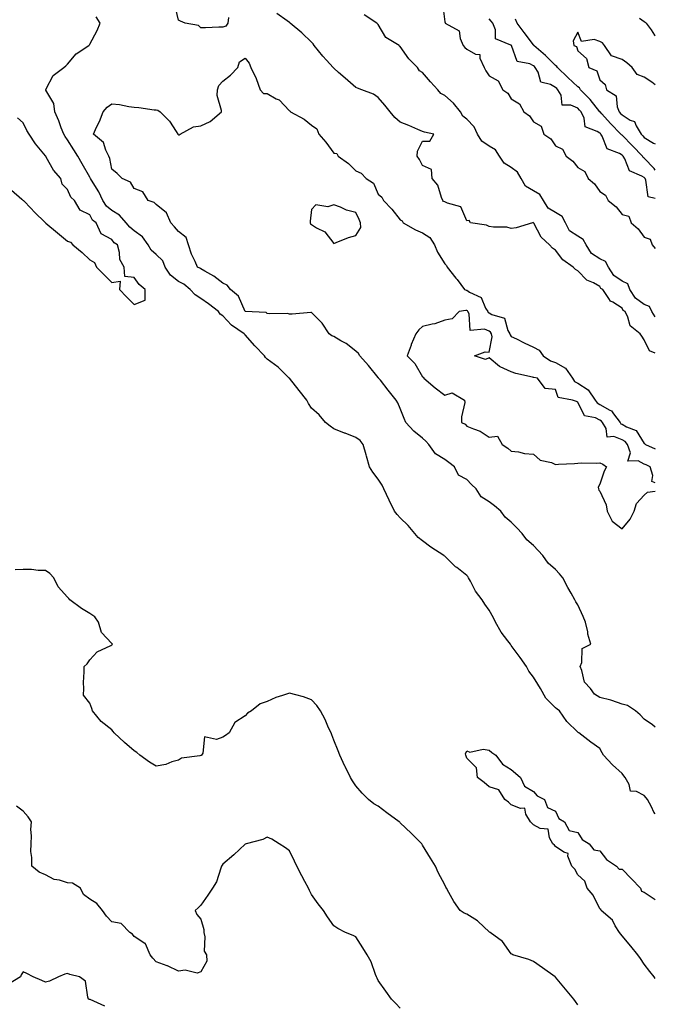
# Model space of a CAD drawing. Units: inches. Extents: x 902483 to 905123, y 7313738 to 7316378.
# Drawn here: x 904836 to 905123, y 7314630 to 7315073 of the extents above; entities that cross this region are included whole.
import ezdxf

# ---------------------------------------------------------------- set-up
doc = ezdxf.new("R2010")
doc.units = ezdxf.units.IN
doc.header["$MEASUREMENT"] = 0
doc.layers.add('Contour_90247313', color=7, linetype='Continuous', true_color=0x63a574)

msp = doc.modelspace()

# ---------------------------------------------------------------- linework, layer by layer
at = {"layer": 'Contour_90247313'}
for points in [[(904930.57, 7315074.44, 3298), (904930.32, 7315071.92, 3298), (904929.35, 7315070.62, 3298), (904928.05, 7315070.14, 3298), (904926.29, 7315070.16, 3298), (904920.16, 7315069.81, 3298), (904918.05, 7315069.84, 3298), (904916.99, 7315070.86, 3298), (904910.99, 7315071.92, 3298), (904908.94, 7315072.81, 3298), (904908.05, 7315073.32, 3298), (904906.44, 7315080.31, 3298)], [(905027.04, 7315080.91, 3299), (905028.05, 7315072.51, 3299), (905028.19, 7315072.06, 3299), (905028.23, 7315071.92, 3299), (905034.56, 7315068.43, 3299), (905034.97, 7315065, 3299), (905036.36, 7315061.92, 3299), (905037.12, 7315060.99, 3299), (905038.05, 7315060.15, 3299), (905042, 7315057.97, 3299), (905043.93, 7315057.8, 3299), (905043.88, 7315056.09, 3299), (905045.82, 7315051.92, 3299), (905046.62, 7315050.49, 3299), (905048.05, 7315048.12, 3299), (905052.09, 7315045.96, 3299), (905054.21, 7315041.92, 3299), (905056.44, 7315040.31, 3299), (905058.05, 7315037.81, 3299), (905061.72, 7315035.59, 3299), (905063.71, 7315031.92, 3299), (905066.21, 7315030.08, 3299), (905068.05, 7315027.43, 3299), (905071.6, 7315025.47, 3299), (905072.77, 7315021.92, 3299), (905075.85, 7315019.72, 3299), (905078.05, 7315016.66, 3299), (905081.22, 7315015.09, 3299), (905082.79, 7315011.92, 3299), (905085.87, 7315009.74, 3299), (905088.05, 7315006.88, 3299), (905091.19, 7315005.06, 3299), (905092.79, 7315001.92, 3299), (905095.64, 7314999.51, 3299), (905098.05, 7314996, 3299), (905100.56, 7314994.43, 3299), (905101.68, 7314991.92, 3299), (905105.32, 7314989.19, 3299), (905108.05, 7314985.72, 3299), (905111.01, 7314984.88, 3299), (905112.06, 7314981.92, 3299), (905115.31, 7314979.18, 3299), (905118.05, 7314975.45, 3299), (905120.63, 7314974.5, 3299), (905121.54, 7314971.92, 3299), (905123, 7314970.3, 3299)], [(905123, 7314715.45, 3297), (905122.28, 7314716.15, 3297), (905121.27, 7314718.7, 3297), (905119.53, 7314721.92, 3297), (905118.86, 7314722.73, 3297), (905118.05, 7314723.7, 3297), (905114.47, 7314725.5, 3297), (905111.89, 7314725.76, 3297), (905111.26, 7314728.71, 3297), (905109.38, 7314731.92, 3297), (905108.78, 7314732.65, 3297), (905108.05, 7314733.6, 3297), (905103.7, 7314737.57, 3297), (905099.64, 7314741.92, 3297), (905099.06, 7314742.93, 3297), (905098.05, 7314744.85, 3297), (905093.96, 7314747.83, 3297), (905088.58, 7314751.92, 3297), (905088.22, 7314752.09, 3297), (905088.05, 7314752.31, 3297), (905083.17, 7314757.04, 3297), (905079.75, 7314761.92, 3297), (905078.71, 7314762.58, 3297), (905078.05, 7314763.31, 3297), (905073.68, 7314767.55, 3297), (905071.2, 7314771.92, 3297), (905070.03, 7314773.9, 3297), (905068.05, 7314777.11, 3297), (905065.96, 7314779.83, 3297), (905064.86, 7314781.92, 3297), (905062.05, 7314785.92, 3297), (905058.05, 7314791.32, 3297), (905057.8, 7314791.67, 3297), (905057.68, 7314791.92, 3297), (905056.58, 7314793.39, 3297), (905053.46, 7314797.33, 3297), (905050.96, 7314801.92, 3297), (905049.98, 7314803.85, 3297), (905048.05, 7314807.3, 3297), (905046.09, 7314809.96, 3297), (905044.92, 7314811.92, 3297), (905041.91, 7314815.78, 3297), (905039.64, 7314820.33, 3297), (905038.74, 7314821.92, 3297), (905038.53, 7314822.4, 3297), (905038.05, 7314822.92, 3297), (905033.52, 7314826.45, 3297), (905032.99, 7314826.86, 3297), (905028.05, 7314831.56, 3297), (905027.85, 7314831.72, 3297), (905027.66, 7314831.92, 3297), (905021.78, 7314835.65, 3297), (905018.05, 7314838.49, 3297), (905016.16, 7314840.03, 3297), (905014.53, 7314841.92, 3297), (905011.52, 7314845.39, 3297), (905008.05, 7314848.93, 3297), (905006.55, 7314850.42, 3297), (905005.45, 7314851.92, 3297), (905003.05, 7314856.92, 3297), (905000.56, 7314861.92, 3297), (904999.79, 7314863.66, 3297), (904998.05, 7314866.34, 3297), (904995.6, 7314869.47, 3297), (904994.17, 7314871.92, 3297), (904992.81, 7314876.68, 3297), (904992.62, 7314877.35, 3297), (904991.32, 7314881.92, 3297), (904989.93, 7314883.8, 3297), (904988.05, 7314885.1, 3297), (904983.16, 7314887.03, 3297), (904982.82, 7314887.15, 3297), (904978.05, 7314888.97, 3297), (904976.39, 7314890.26, 3297), (904974.37, 7314891.92, 3297), (904971.43, 7314895.3, 3297), (904968.05, 7314898.34, 3297), (904966.66, 7314900.53, 3297), (904965.97, 7314901.92, 3297), (904962.5, 7314906.37, 3297), (904958.05, 7314911.86, 3297), (904958.02, 7314911.89, 3297), (904958, 7314911.92, 3297), (904952.92, 7314916.79, 3297), (904948.05, 7314920.39, 3297), (904947.25, 7314921.12, 3297), (904946.76, 7314921.92, 3297), (904942.52, 7314926.39, 3297), (904938.05, 7314931.44, 3297), (904937.78, 7314931.65, 3297), (904937.58, 7314931.92, 3297), (904931.91, 7314935.78, 3297), (904928.05, 7314940.04, 3297), (904926.87, 7314940.74, 3297), (904926.05, 7314941.92, 3297), (904921.54, 7314945.41, 3297), (904918.05, 7314947.72, 3297), (904915.51, 7314949.38, 3297), (904913.32, 7314951.92, 3297), (904910.45, 7314954.32, 3297), (904908.05, 7314955.53, 3297), (904904.39, 7314958.26, 3297), (904902.02, 7314961.92, 3297), (904900.91, 7314964.78, 3297), (904898.05, 7314967.63, 3297), (904895.74, 7314969.61, 3297), (904894.39, 7314971.92, 3297), (904891.75, 7314975.62, 3297), (904888.05, 7314978.31, 3297), (904886.04, 7314979.91, 3297), (904884.51, 7314981.92, 3297), (904881.47, 7314985.34, 3297), (904878.05, 7314987.43, 3297), (904875.55, 7314989.42, 3297), (904873.94, 7314991.92, 3297), (904872.08, 7314995.95, 3297), (904868.8, 7315001.17, 3297), (904868.36, 7315001.92, 3297), (904868.28, 7315002.15, 3297), (904868.05, 7315002.55, 3297), (904864.64, 7315008.51, 3297), (904862.71, 7315011.92, 3297), (904860.93, 7315014.8, 3297), (904858.05, 7315019.27, 3297), (904856.91, 7315020.78, 3297), (904856.3, 7315021.92, 3297), (904855.18, 7315024.79, 3297), (904854.09, 7315027.96, 3297), (904852.29, 7315031.92, 3297), (904851.79, 7315035.66, 3297), (904848.23, 7315041.74, 3297), (904848.17, 7315041.92, 3297), (904848.39, 7315042.26, 3297), (904851.58, 7315048.39, 3297), (904856.35, 7315051.92, 3297), (904857.25, 7315052.72, 3297), (904858.05, 7315053.42, 3297), (904861.84, 7315058.13, 3297), (904867.66, 7315061.92, 3297), (904867.85, 7315062.12, 3297), (904868.05, 7315062.46, 3297), (904871.33, 7315068.64, 3297), (904872.75, 7315071.92, 3297), (904870.86, 7315074.73, 3297)], [(905123, 7314923.12, 3298), (905120.36, 7314924.23, 3298), (905118.05, 7314929.21, 3298), (905116.89, 7314930.76, 3298), (905116.22, 7314931.92, 3298), (905111.63, 7314935.5, 3298), (905110.65, 7314939.32, 3298), (905109.39, 7314941.92, 3298), (905108.55, 7314942.42, 3298), (905108.05, 7314943.45, 3298), (905103.81, 7314946.16, 3298), (905102.77, 7314946.64, 3298), (905102.12, 7314947.85, 3298), (905099.3, 7314951.92, 3298), (905098.47, 7314952.34, 3298), (905098.05, 7314953.22, 3298), (905095.18, 7314954.79, 3298), (905092.14, 7314956.01, 3298), (905088.05, 7314960.31, 3298), (905087.01, 7314960.88, 3298), (905085.99, 7314961.92, 3298), (905081.29, 7314965.16, 3298), (905078.05, 7314969.59, 3298), (905076.58, 7314970.45, 3298), (905075.26, 7314971.92, 3298), (905071.59, 7314975.46, 3298), (905068.21, 7314981.76, 3298), (905068.11, 7314981.92, 3298), (905068.06, 7314981.93, 3298), (905068.05, 7314981.97, 3298), (905067.98, 7314981.99, 3298), (905067.64, 7314981.92, 3298), (905060.27, 7314979.7, 3298), (905058.05, 7314979.38, 3298), (905056.07, 7314979.94, 3298), (905050.08, 7314979.89, 3298), (905048.05, 7314980.26, 3298), (905046.97, 7314980.84, 3298), (905039.63, 7314981.92, 3298), (905039.15, 7314983.02, 3298), (905038.05, 7314982.79, 3298), (905035.27, 7314989.14, 3298), (905029.26, 7314990.71, 3298), (905028.05, 7314991.37, 3298), (905027.58, 7314991.45, 3298), (905027.25, 7314991.92, 3298), (905026.59, 7314993.38, 3298), (905025.01, 7314998.88, 3298), (905022.33, 7315001.92, 3298), (905022.03, 7315005.9, 3298), (905018.05, 7315007.82, 3298), (905016.62, 7315010.49, 3298), (905015.59, 7315011.92, 3298), (905015.77, 7315014.2, 3298), (905018.05, 7315018.75, 3298), (905021.31, 7315018.66, 3298), (905023.11, 7315021.92, 3298), (905018.92, 7315022.79, 3298), (905018.05, 7315023.11, 3298), (905015.98, 7315023.99, 3298), (905011.92, 7315025.79, 3298), (905008.05, 7315027.34, 3298), (905005.58, 7315029.45, 3298), (905003.46, 7315031.92, 3298), (905001.08, 7315034.95, 3298), (904998.05, 7315038.39, 3298), (904995.98, 7315039.85, 3298), (904990.65, 7315041.92, 3298), (904988.67, 7315042.55, 3298), (904988.05, 7315042.85, 3298), (904983.23, 7315047.1, 3298), (904980.22, 7315049.75, 3298), (904978.05, 7315051.66, 3298), (904977.91, 7315051.78, 3298), (904977.75, 7315051.92, 3298), (904974.71, 7315055.26, 3298), (904973.12, 7315056.99, 3298), (904969.15, 7315061.92, 3298), (904968.69, 7315062.56, 3298), (904968.05, 7315063.38, 3298), (904963.67, 7315067.54, 3298), (904958.44, 7315071.92, 3298), (904958.21, 7315072.08, 3298), (904958.05, 7315072.19, 3298), (904957.02, 7315072.95, 3298), (904952.42, 7315076.29, 3298)], [(905123, 7314939.51, 3299), (905121.42, 7314941.92, 3299), (905120.33, 7314944.2, 3299), (905118.05, 7314945.13, 3299), (905114.12, 7314947.99, 3299), (905111.59, 7314951.92, 3299), (905110.56, 7314954.43, 3299), (905108.05, 7314955.63, 3299), (905104.3, 7314958.17, 3299), (905101.85, 7314961.92, 3299), (905100.56, 7314964.43, 3299), (905098.05, 7314965.7, 3299), (905094.23, 7314968.1, 3299), (905091.88, 7314971.92, 3299), (905090.55, 7314974.42, 3299), (905088.05, 7314975.84, 3299), (905084.39, 7314978.26, 3299), (905082.44, 7314981.92, 3299), (905080.94, 7314984.81, 3299), (905078.05, 7314986.54, 3299), (905074.65, 7314988.52, 3299), (905072.56, 7314991.92, 3299), (905070.87, 7314994.74, 3299), (905068.05, 7314996.36, 3299), (905064.49, 7314998.36, 3299), (905062.47, 7315001.92, 3299), (905060.93, 7315004.8, 3299), (905058.05, 7315006.85, 3299), (905054.88, 7315008.75, 3299), (905052.69, 7315011.92, 3299), (905050.9, 7315014.77, 3299), (905048.05, 7315016.48, 3299), (905044.84, 7315018.71, 3299), (905042.86, 7315021.92, 3299), (905041.28, 7315025.15, 3299), (905038.05, 7315028.7, 3299), (905036.16, 7315030.03, 3299), (905035.13, 7315031.92, 3299), (905032.02, 7315035.89, 3299), (905028.05, 7315039.38, 3299), (905026.31, 7315040.18, 3299), (905025.03, 7315041.92, 3299), (905021.64, 7315045.51, 3299), (905018.05, 7315049.61, 3299), (905016.62, 7315050.49, 3299), (905015.77, 7315051.92, 3299), (905011.92, 7315055.79, 3299), (905008.05, 7315061.46, 3299), (905007.73, 7315061.6, 3299), (905007.46, 7315061.92, 3299), (905001.58, 7315065.45, 3299), (904998.05, 7315071.37, 3299), (904997.72, 7315071.59, 3299), (904997.52, 7315071.92, 3299), (904991.74, 7315075.61, 3299)], [(905123, 7314992.89, 3299), (905119.72, 7314993.59, 3299), (905118.77, 7315001.2, 3299), (905118.4, 7315001.92, 3299), (905118.24, 7315002.11, 3299), (905118.05, 7315002.31, 3299), (905116.98, 7315002.99, 3299), (905111.44, 7315005.31, 3299), (905109.28, 7315010.69, 3299), (905108.51, 7315011.92, 3299), (905108.29, 7315012.16, 3299), (905108.05, 7315012.4, 3299), (905106.81, 7315013.16, 3299), (905101.37, 7315015.24, 3299), (905099.06, 7315020.91, 3299), (905098.42, 7315021.92, 3299), (905098.24, 7315022.11, 3299), (905098.05, 7315022.32, 3299), (905096.86, 7315023.11, 3299), (905091.37, 7315025.24, 3299), (905090.91, 7315029.06, 3299), (905089.54, 7315031.92, 3299), (905088.86, 7315032.73, 3299), (905088.05, 7315033.59, 3299), (905084.95, 7315035.02, 3299), (905081.07, 7315034.94, 3299), (905080.5, 7315039.47, 3299), (905079.1, 7315041.92, 3299), (905078.56, 7315042.43, 3299), (905078.05, 7315042.92, 3299), (905075.77, 7315044.2, 3299), (905071.39, 7315045.26, 3299), (905070.12, 7315049.85, 3299), (905068.9, 7315051.92, 3299), (905068.48, 7315052.35, 3299), (905068.05, 7315052.72, 3299), (905066.4, 7315053.57, 3299), (905060.72, 7315054.59, 3299), (905058.14, 7315061.83, 3299), (905058.08, 7315061.92, 3299), (905058.05, 7315061.96, 3299), (905057.91, 7315062.06, 3299), (905051.03, 7315064.9, 3299), (905050.99, 7315068.98, 3299), (905049.75, 7315071.92, 3299), (905048.95, 7315072.82, 3299), (905048.05, 7315073.87, 3299)], [(905123, 7315005.72, 3300), (905122.48, 7315006.35, 3300), (905118.05, 7315011.04, 3300), (905117.51, 7315011.38, 3300), (905117.18, 7315011.92, 3300), (905112.75, 7315016.62, 3300), (905108.05, 7315021.36, 3300), (905107.7, 7315021.57, 3300), (905107.48, 7315021.92, 3300), (905102.86, 7315026.73, 3300), (905098.91, 7315031.06, 3300), (905098.12, 7315031.92, 3300), (905098.1, 7315031.97, 3300), (905098.05, 7315032.01, 3300), (905093.56, 7315037.43, 3300), (905089.33, 7315041.92, 3300), (905088.86, 7315042.73, 3300), (905088.05, 7315043.23, 3300), (905083.6, 7315047.47, 3300), (905078.87, 7315051.92, 3300), (905078.57, 7315052.44, 3300), (905078.05, 7315052.79, 3300), (905073.54, 7315057.41, 3300), (905068.22, 7315061.92, 3300), (905068.17, 7315062.04, 3300), (905068.05, 7315062.12, 3300), (905063.88, 7315067.76, 3300), (905060.7, 7315071.92, 3300), (905059.92, 7315073.79, 3300)], [(905115.8, 7315074.17, 3300), (905118.05, 7315072.6, 3300), (905118.48, 7315072.35, 3300), (905118.84, 7315071.92, 3300), (905121.1, 7315068.87, 3300), (905122.57, 7315066.44, 3300), (905123, 7315066.26, 3300)], [(905123, 7315044.17, 3301), (905121.42, 7315045.29, 3301), (905118.05, 7315047.63, 3301), (905114.84, 7315048.71, 3301), (905112.56, 7315051.92, 3301), (905110.18, 7315054.05, 3301), (905108.05, 7315055.47, 3301), (905103.3, 7315057.17, 3301), (905100.16, 7315061.92, 3301), (905099.22, 7315063.09, 3301), (905098.05, 7315063.64, 3301), (905095.44, 7315064.53, 3301), (905089.79, 7315063.66, 3301), (905088.05, 7315067.82, 3301), (905085.99, 7315063.98, 3301), (905086.22, 7315061.92, 3301), (905087.51, 7315061.38, 3301), (905088.05, 7315059.44, 3301), (905092.05, 7315055.92, 3301), (905093.08, 7315051.92, 3301), (905096.62, 7315050.49, 3301), (905098.05, 7315046.36, 3301), (905100.45, 7315044.32, 3301), (905101.06, 7315041.92, 3301), (905105.28, 7315039.15, 3301), (905105.78, 7315034.19, 3301), (905106.75, 7315031.92, 3301), (905107.37, 7315031.24, 3301), (905108.05, 7315030.53, 3301), (905111.71, 7315028.26, 3301), (905113.65, 7315027.52, 3301), (905114.32, 7315025.65, 3301), (905116.58, 7315021.92, 3301), (905117.31, 7315021.18, 3301), (905118.05, 7315020.4, 3301), (905122.16, 7315017.81, 3301), (905123, 7315017.53, 3301)], [(905123, 7314754.57, 3298), (905121.72, 7314755.59, 3298), (905118.05, 7314758.11, 3298), (905116.23, 7314760.1, 3298), (905114.01, 7314761.92, 3298), (905110.46, 7314764.33, 3298), (905108.05, 7314764.94, 3298), (905103.44, 7314766.53, 3298), (905102.91, 7314766.78, 3298), (905098.05, 7314767.87, 3298), (905095.61, 7314769.48, 3298), (905093.74, 7314771.92, 3298), (905091.03, 7314774.9, 3298), (905089.87, 7314780.1, 3298), (905089.09, 7314781.92, 3298), (905089.82, 7314783.69, 3298), (905090.02, 7314789.95, 3298), (905093.91, 7314791.92, 3298), (905092.65, 7314796.52, 3298), (905092.51, 7314797.46, 3298), (905091.51, 7314801.92, 3298), (905090.55, 7314804.42, 3298), (905088.05, 7314809.71, 3298), (905087.11, 7314810.98, 3298), (905086.74, 7314811.92, 3298), (905085.07, 7314814.9, 3298), (905083.6, 7314817.47, 3298), (905081.26, 7314821.92, 3298), (905079.77, 7314823.64, 3298), (905078.05, 7314825.57, 3298), (905074.64, 7314828.51, 3298), (905072.34, 7314831.92, 3298), (905070.26, 7314834.13, 3298), (905068.05, 7314836.48, 3298), (905065.07, 7314838.94, 3298), (905062.94, 7314841.92, 3298), (905060.53, 7314844.4, 3298), (905058.05, 7314847.01, 3298), (905055.34, 7314849.21, 3298), (905053.43, 7314851.92, 3298), (905050.5, 7314854.37, 3298), (905048.05, 7314856.13, 3298), (905044.53, 7314858.4, 3298), (905042.26, 7314861.92, 3298), (905040.11, 7314863.98, 3298), (905038.05, 7314866.14, 3298), (905034.22, 7314868.09, 3298), (905032.4, 7314871.92, 3298), (905029.99, 7314873.86, 3298), (905028.05, 7314875.19, 3298), (905023.92, 7314877.79, 3298), (905020.92, 7314881.92, 3298), (905019.56, 7314883.43, 3298), (905018.05, 7314884.79, 3298), (905014.14, 7314888.01, 3298), (905010.46, 7314891.92, 3298), (905009.79, 7314893.66, 3298), (905008.05, 7314898.16, 3298), (905006.88, 7314900.75, 3298), (905006.11, 7314901.92, 3298), (905002.62, 7314906.49, 3298), (904999.05, 7314910.92, 3298), (904998.25, 7314911.92, 3298), (904998.15, 7314912.02, 3298), (904998.05, 7314912.19, 3298), (904993.74, 7314917.61, 3298), (904989.74, 7314921.92, 3298), (904989.19, 7314923.06, 3298), (904988.05, 7314924.01, 3298), (904983.61, 7314927.48, 3298), (904981.19, 7314928.78, 3298), (904978.05, 7314930.64, 3298), (904977.16, 7314931.03, 3298), (904976.01, 7314931.92, 3298), (904972.83, 7314936.7, 3298), (904968.05, 7314941.5, 3298), (904967.63, 7314941.5, 3298), (904959.26, 7314940.71, 3298), (904958.05, 7314940.7, 3298), (904957.13, 7314941, 3298), (904949.15, 7314940.82, 3298), (904948.05, 7314941.03, 3298), (904947.58, 7314941.45, 3298), (904938.06, 7314941.91, 3298), (904938.03, 7314941.94, 3298), (904935.04, 7314948.91, 3298), (904931.43, 7314951.92, 3298), (904929.96, 7314953.83, 3298), (904928.05, 7314954.63, 3298), (904923.99, 7314957.86, 3298), (904919.9, 7314960.07, 3298), (904918.05, 7314961.18, 3298), (904917.63, 7314961.51, 3298), (904916.59, 7314961.92, 3298), (904915.52, 7314964.45, 3298), (904913.87, 7314967.74, 3298), (904912.51, 7314971.92, 3298), (904911.46, 7314975.33, 3298), (904908.05, 7314977.99, 3298), (904906.28, 7314980.15, 3298), (904904.54, 7314981.92, 3298), (904902.56, 7314986.43, 3298), (904898.05, 7314990.15, 3298), (904897.14, 7314991.01, 3298), (904894.43, 7314991.92, 3298), (904892.01, 7314995.88, 3298), (904888.05, 7314997.43, 3298), (904886.33, 7315000.2, 3298), (904882.59, 7315001.92, 3298), (904880.34, 7315004.21, 3298), (904878.05, 7315006.07, 3298), (904877.11, 7315010.98, 3298), (904876.65, 7315011.92, 3298), (904875.27, 7315014.7, 3298), (904874.29, 7315018.16, 3298), (904869.67, 7315021.92, 3298), (904871.09, 7315024.96, 3298), (904872.43, 7315027.54, 3298), (904874.09, 7315031.92, 3298), (904875.91, 7315034.06, 3298), (904878.05, 7315035.55, 3298), (904881.4, 7315035.27, 3298), (904885.61, 7315034.36, 3298), (904888.05, 7315034.1, 3298), (904890.09, 7315033.96, 3298), (904897.09, 7315032.88, 3298), (904898.05, 7315032.8, 3298), (904898.8, 7315032.67, 3298), (904899.8, 7315031.92, 3298), (904903.94, 7315027.81, 3298), (904906.92, 7315023.05, 3298), (904907.69, 7315021.92, 3298), (904907.83, 7315021.7, 3298), (904908.05, 7315021.59, 3298), (904908.34, 7315021.63, 3298), (904908.86, 7315021.92, 3298), (904914.83, 7315025.14, 3298), (904918.05, 7315025.61, 3298), (904922.33, 7315027.64, 3298), (904927.36, 7315031.92, 3298), (904927.45, 7315032.52, 3298), (904925.5, 7315039.37, 3298), (904925.68, 7315041.92, 3298), (904926.21, 7315043.76, 3298), (904928.05, 7315045.74, 3298), (904931.48, 7315048.49, 3298), (904934.76, 7315051.92, 3298), (904935.53, 7315054.44, 3298), (904938.05, 7315056.1, 3298), (904939.97, 7315053.84, 3298), (904940.64, 7315051.92, 3298), (904943.06, 7315046.93, 3298), (904943.06, 7315046.91, 3298), (904944.9, 7315041.92, 3298), (904946.37, 7315040.24, 3298), (904948.05, 7315040.14, 3298), (904952.14, 7315037.83, 3298), (904953.41, 7315037.28, 3298), (904958.05, 7315032.41, 3298), (904958.33, 7315032.2, 3298), (904958.47, 7315031.92, 3298), (904964.74, 7315028.61, 3298), (904968.05, 7315025.94, 3298), (904970.46, 7315024.33, 3298), (904971.27, 7315021.92, 3298), (904974.4, 7315018.27, 3298), (904978.05, 7315013.25, 3298), (904979.36, 7315013.23, 3298), (904979.99, 7315011.92, 3298), (904984.74, 7315008.61, 3298), (904988.05, 7315005.32, 3298), (904990.46, 7315004.33, 3298), (904992.62, 7315001.92, 3298), (904995.89, 7314999.76, 3298), (904998.05, 7314994.82, 3298), (904999.64, 7314993.51, 3298), (905000.45, 7314991.92, 3298), (905004.18, 7314988.05, 3298), (905008.05, 7314983.33, 3298), (905008.94, 7314982.81, 3298), (905009.39, 7314981.92, 3298), (905014.84, 7314978.71, 3298), (905018.05, 7314977.44, 3298), (905021.4, 7314975.27, 3298), (905023.41, 7314971.92, 3298), (905024.82, 7314968.69, 3298), (905028.05, 7314963.47, 3298), (905028.82, 7314962.69, 3298), (905029.18, 7314961.92, 3298), (905033.14, 7314957.01, 3298), (905033.67, 7314956.3, 3298), (905036.97, 7314951.92, 3298), (905037.69, 7314951.56, 3298), (905038.05, 7314951.51, 3298), (905039.25, 7314950.72, 3298), (905044.44, 7314948.31, 3298), (905046.48, 7314943.49, 3298), (905047.46, 7314941.92, 3298), (905047.67, 7314941.54, 3298), (905048.05, 7314941.38, 3298), (905049.37, 7314940.6, 3298), (905055.04, 7314938.91, 3298), (905056.57, 7314933.4, 3298), (905057.42, 7314931.92, 3298), (905057.52, 7314931.39, 3298), (905058.05, 7314930.73, 3298), (905060.4, 7314929.57, 3298), (905063.88, 7314927.75, 3298), (905068.05, 7314925.9, 3298), (905070.69, 7314924.56, 3298), (905072.39, 7314921.92, 3298), (905075.81, 7314919.68, 3298), (905078.05, 7314918.98, 3298), (905082.48, 7314916.35, 3298), (905085.61, 7314911.92, 3298), (905086.54, 7314910.41, 3298), (905088.05, 7314909.63, 3298), (905092.72, 7314906.59, 3298), (905095.94, 7314901.92, 3298), (905096.82, 7314900.69, 3298), (905098.05, 7314900.07, 3298), (905102.49, 7314897.48, 3298), (905103.29, 7314897.16, 3298), (905104.16, 7314895.81, 3298), (905107.14, 7314891.92, 3298), (905107.48, 7314891.35, 3298), (905108.05, 7314891.12, 3298), (905109.98, 7314889.99, 3298), (905114.39, 7314888.26, 3298), (905118.05, 7314882.42, 3298), (905118.34, 7314882.21, 3298), (905118.6, 7314881.92, 3298), (905123, 7314879.99, 3298)], [(904832.83, 7314996.7, 3296), (904837.47, 7314992.5, 3296), (904838.05, 7314991.97, 3296), (904838.08, 7314991.95, 3296), (904838.11, 7314991.92, 3296), (904841.62, 7314988.35, 3296), (904843.04, 7314986.91, 3296), (904848.03, 7314981.92, 3296), (904848.04, 7314981.91, 3296), (904848.05, 7314981.9, 3296), (904848.19, 7314981.78, 3296), (904853.47, 7314977.34, 3296), (904858.05, 7314973.67, 3296), (904859.38, 7314973.25, 3296), (904860.42, 7314971.92, 3296), (904864.6, 7314968.47, 3296), (904868.05, 7314965.18, 3296), (904870.15, 7314964.02, 3296), (904871.06, 7314961.92, 3296), (904874.59, 7314958.46, 3296), (904878.05, 7314955.06, 3296), (904881.72, 7314955.59, 3296), (904881.38, 7314951.92, 3296), (904884.67, 7314948.54, 3296), (904888.05, 7314945.06, 3296), (904892.99, 7314946.98, 3296), (904892.96, 7314951.92, 3296), (904890.26, 7314954.13, 3296), (904888.05, 7314957.26, 3296), (904883.9, 7314957.77, 3296), (904883.6, 7314961.92, 3296), (904881.54, 7314965.41, 3296), (904881.44, 7314968.53, 3296), (904880.49, 7314971.92, 3296), (904879.09, 7314972.96, 3296), (904878.05, 7314974.44, 3296), (904873.14, 7314977.01, 3296), (904870.96, 7314981.92, 3296), (904869.25, 7314983.12, 3296), (904868.05, 7314985.49, 3296), (904863.76, 7314987.63, 3296), (904861.23, 7314991.92, 3296), (904859.54, 7314993.41, 3296), (904858.05, 7314996.96, 3296), (904855.53, 7314999.4, 3296), (904855.04, 7315001.92, 3296), (904851.75, 7315005.62, 3296), (904848.43, 7315011.54, 3296), (904848.19, 7315011.92, 3296), (904848.13, 7315012, 3296), (904848.05, 7315012.18, 3296), (904843.65, 7315017.52, 3296), (904840.77, 7315021.92, 3296), (904839.67, 7315023.54, 3296), (904838.05, 7315026.98, 3296), (904835.4, 7315029.27, 3296)], [(905123, 7314864.68, 3299), (905121.42, 7314865.29, 3299), (905121.92, 7314868.05, 3299), (905120.63, 7314871.92, 3299), (905118.86, 7314872.73, 3299), (905118.05, 7314873.08, 3299), (905115.32, 7314874.65, 3299), (905110.64, 7314874.51, 3299), (905111.78, 7314878.19, 3299), (905110.46, 7314881.92, 3299), (905109.42, 7314883.29, 3299), (905108.05, 7314884.09, 3299), (905104.37, 7314885.6, 3299), (905101.37, 7314885.24, 3299), (905100.86, 7314889.11, 3299), (905099.18, 7314891.92, 3299), (905098.69, 7314892.56, 3299), (905098.05, 7314892.94, 3299), (905096.02, 7314893.95, 3299), (905091.06, 7314894.93, 3299), (905088.05, 7314901.03, 3299), (905087.48, 7314901.35, 3299), (905085.72, 7314901.92, 3299), (905079.22, 7314903.09, 3299), (905078.05, 7314906.78, 3299), (905073.41, 7314907.28, 3299), (905069.89, 7314911.92, 3299), (905068.26, 7314912.13, 3299), (905068.05, 7314912.25, 3299), (905067.59, 7314912.38, 3299), (905060.09, 7314913.96, 3299), (905058.05, 7314914.66, 3299), (905053.06, 7314916.93, 3299), (905052.81, 7314917.16, 3299), (905048.05, 7314921.05, 3299), (905046.43, 7314920.3, 3299), (905041.51, 7314921.92, 3299), (905046.23, 7314923.74, 3299), (905048.05, 7314923.66, 3299), (905049.46, 7314930.51, 3299), (905049.18, 7314931.92, 3299), (905048.77, 7314932.64, 3299), (905048.05, 7314933.06, 3299), (905046.01, 7314933.96, 3299), (905039.48, 7314933.35, 3299), (905039.02, 7314940.95, 3299), (905038.48, 7314941.92, 3299), (905038.31, 7314942.18, 3299), (905038.05, 7314942.36, 3299), (905037.55, 7314942.42, 3299), (905034.54, 7314941.92, 3299), (905031.38, 7314938.59, 3299), (905028.05, 7314938.04, 3299), (905023.56, 7314936.41, 3299), (905022.41, 7314936.28, 3299), (905018.05, 7314935.18, 3299), (905016.34, 7314933.63, 3299), (905015.02, 7314931.92, 3299), (905012.98, 7314926.99, 3299), (905012.92, 7314926.79, 3299), (905011.16, 7314921.92, 3299), (905014.58, 7314918.45, 3299), (905018.05, 7314912.51, 3299), (905018.44, 7314912.31, 3299), (905018.58, 7314911.92, 3299), (905023.71, 7314907.58, 3299), (905028.05, 7314904.22, 3299), (905031.41, 7314905.28, 3299), (905037.04, 7314901.92, 3299), (905037.11, 7314900.98, 3299), (905035.58, 7314894.39, 3299), (905035.67, 7314891.92, 3299), (905037.24, 7314891.11, 3299), (905038.05, 7314890.29, 3299), (905040.99, 7314888.98, 3299), (905044.05, 7314887.92, 3299), (905048.05, 7314885.33, 3299), (905051.84, 7314885.71, 3299), (905053.98, 7314881.92, 3299), (905056.49, 7314880.36, 3299), (905058.05, 7314878.96, 3299), (905061.35, 7314878.62, 3299), (905064.05, 7314877.92, 3299), (905068.05, 7314877.63, 3299), (905071.08, 7314874.95, 3299), (905076.15, 7314873.82, 3299), (905078.05, 7314873.02, 3299), (905079.29, 7314873.16, 3299), (905086.61, 7314873.36, 3299), (905088.05, 7314873.55, 3299), (905089.87, 7314873.74, 3299), (905096.46, 7314873.51, 3299), (905098.05, 7314873.74, 3299), (905099.29, 7314873.16, 3299), (905101.05, 7314871.92, 3299), (905100, 7314869.97, 3299), (905098.05, 7314864.04, 3299), (905097.22, 7314862.75, 3299), (905097.34, 7314861.92, 3299), (905097.47, 7314861.34, 3299), (905098.05, 7314860.89, 3299), (905100.83, 7314854.7, 3299), (905101.29, 7314851.92, 3299), (905103.6, 7314847.47, 3299), (905108.05, 7314843.98, 3299)], [(905108.05, 7314843.98, 3299), (905111.7, 7314848.27, 3299), (905113.52, 7314851.92, 3299), (905114.57, 7314855.4, 3299), (905118.05, 7314859.11, 3299), (905119.48, 7314860.49, 3299), (905123, 7314860.97, 3299)], [(905088.05, 7314629.38, 3296), (905087.01, 7314630.88, 3296), (905086.34, 7314631.92, 3296), (905082.54, 7314636.41, 3296), (905078.05, 7314641.77, 3296), (905077.97, 7314641.84, 3296), (905077.86, 7314641.92, 3296), (905072.2, 7314646.07, 3296), (905068.05, 7314648.94, 3296), (905065.91, 7314649.78, 3296), (905058.81, 7314651.92, 3296), (905058.26, 7314652.13, 3296), (905058.05, 7314652.31, 3296), (905054.09, 7314657.96, 3296), (905048.51, 7314661.92, 3296), (905048.23, 7314662.1, 3296), (905048.05, 7314662.27, 3296), (905043.13, 7314667, 3296), (905042.77, 7314667.2, 3296), (905038.05, 7314670.17, 3296), (905036.84, 7314670.71, 3296), (905035.08, 7314671.92, 3296), (905032.15, 7314676.02, 3296), (905029.95, 7314680.02, 3296), (905028.83, 7314681.92, 3296), (905028.55, 7314682.42, 3296), (905028.05, 7314683.45, 3296), (905025.18, 7314689.05, 3296), (905023.87, 7314691.92, 3296), (905021.58, 7314695.45, 3296), (905018.05, 7314701.33, 3296), (905017.82, 7314701.69, 3296), (905017.69, 7314701.92, 3296), (905012.88, 7314706.75, 3296), (905008.05, 7314711.42, 3296), (905007.78, 7314711.65, 3296), (905007.47, 7314711.92, 3296), (905001.99, 7314715.86, 3296), (904998.05, 7314718.87, 3296), (904996.13, 7314720, 3296), (904993.71, 7314721.92, 3296), (904990.86, 7314724.73, 3296), (904988.05, 7314728.13, 3296), (904986.49, 7314730.36, 3296), (904985.61, 7314731.92, 3296), (904983.14, 7314736.83, 3296), (904983.08, 7314736.95, 3296), (904980.79, 7314741.92, 3296), (904979.96, 7314743.83, 3296), (904978.05, 7314748.65, 3296), (904977.14, 7314751.01, 3296), (904976.8, 7314751.92, 3296), (904975.72, 7314754.25, 3296), (904974.09, 7314757.96, 3296), (904972.06, 7314761.92, 3296), (904970.39, 7314764.26, 3296), (904968.05, 7314766.83, 3296), (904964.39, 7314768.26, 3296), (904960.91, 7314769.06, 3296), (904958.05, 7314769.94, 3296), (904954.92, 7314768.8, 3296), (904951.99, 7314767.98, 3296), (904948.05, 7314766.06, 3296), (904944.9, 7314765.07, 3296), (904940.92, 7314761.92, 3296), (904939.19, 7314760.78, 3296), (904938.05, 7314759.66, 3296), (904933.4, 7314756.57, 3296), (904930.87, 7314751.92, 3296), (904929.25, 7314750.72, 3296), (904928.05, 7314750.07, 3296), (904925.14, 7314749.01, 3296), (904919.74, 7314750.23, 3296), (904918.99, 7314742.86, 3296), (904918.41, 7314741.92, 3296), (904918.2, 7314741.77, 3296), (904918.05, 7314741.7, 3296), (904917.71, 7314741.58, 3296), (904909.4, 7314740.57, 3296), (904908.05, 7314739.63, 3296), (904904.98, 7314738.85, 3296), (904902.32, 7314737.65, 3296), (904898.05, 7314737.03, 3296), (904894.92, 7314738.79, 3296), (904890.56, 7314741.92, 3296), (904889.28, 7314743.15, 3296), (904888.05, 7314743.9, 3296), (904883.71, 7314747.58, 3296), (904879.02, 7314751.92, 3296), (904878.66, 7314752.53, 3296), (904878.05, 7314753.36, 3296), (904873.15, 7314757.02, 3296), (904869.31, 7314761.92, 3296), (904869.04, 7314762.91, 3296), (904868.05, 7314765.36, 3296), (904865.16, 7314769.03, 3296), (904865.37, 7314771.92, 3296), (904865.27, 7314774.7, 3296), (904865.56, 7314779.43, 3296), (904865.47, 7314781.92, 3296), (904866.82, 7314783.15, 3296), (904868.05, 7314784.95, 3296), (904871.42, 7314788.55, 3296), (904877.49, 7314791.36, 3296), (904878.05, 7314791.69, 3296), (904878.19, 7314791.78, 3296), (904878.26, 7314791.92, 3296), (904878.2, 7314792.07, 3296), (904878.05, 7314792.24, 3296), (904873.32, 7314797.19, 3296), (904872.01, 7314801.92, 3296), (904870.34, 7314804.21, 3296), (904868.05, 7314805.76, 3296), (904864.24, 7314808.11, 3296), (904859.04, 7314811.92, 3296), (904858.62, 7314812.49, 3296), (904858.05, 7314813.15, 3296), (904853.87, 7314817.74, 3296), (904851.81, 7314821.92, 3296), (904850.02, 7314823.89, 3296), (904848.05, 7314825.1, 3296), (904844.81, 7314825.16, 3296), (904841.74, 7314825.61, 3296), (904838.05, 7314825.66, 3296), (904834.48, 7314825.49, 3296)], [(905123, 7314641.2, 3297), (905122.5, 7314641.92, 3297), (905120.56, 7314644.43, 3297), (905118.05, 7314647.76, 3297), (905116.34, 7314650.21, 3297), (905115.06, 7314651.92, 3297), (905111.9, 7314655.77, 3297), (905108.05, 7314660.45, 3297), (905107.39, 7314661.26, 3297), (905106.85, 7314661.92, 3297), (905104.96, 7314665.01, 3297), (905103.7, 7314667.57, 3297), (905098.63, 7314671.92, 3297), (905098.4, 7314672.27, 3297), (905098.05, 7314672.63, 3297), (905094.99, 7314678.86, 3297), (905092.21, 7314681.92, 3297), (905091.23, 7314685.1, 3297), (905088.05, 7314688, 3297), (905086.65, 7314690.52, 3297), (905085.39, 7314691.92, 3297), (905083.61, 7314696.36, 3297), (905083.66, 7314697.53, 3297), (905081.73, 7314698.24, 3297), (905078.05, 7314700.79, 3297), (905077.49, 7314701.36, 3297), (905076.83, 7314701.92, 3297), (905075.3, 7314704.67, 3297), (905074.65, 7314708.52, 3297), (905071.05, 7314708.92, 3297), (905068.05, 7314710.46, 3297), (905067.38, 7314711.25, 3297), (905066.71, 7314711.92, 3297), (905064.58, 7314715.39, 3297), (905064.11, 7314717.98, 3297), (905062.17, 7314717.8, 3297), (905058.05, 7314719.5, 3297), (905056.81, 7314720.68, 3297), (905055.1, 7314721.92, 3297), (905052.4, 7314726.27, 3297), (905048.05, 7314727.64, 3297), (905045.79, 7314729.66, 3297), (905042.87, 7314731.92, 3297), (905042.32, 7314736.19, 3297), (905038.05, 7314740.64, 3297), (905037.67, 7314741.54, 3297), (905037.52, 7314741.92, 3297), (905037.49, 7314742.48, 3297), (905038.05, 7314743.9, 3297), (905039.37, 7314743.24, 3297), (905045.39, 7314744.58, 3297), (905048.05, 7314744.1, 3297), (905049.3, 7314743.17, 3297), (905051.06, 7314741.92, 3297), (905054.05, 7314737.92, 3297), (905058.05, 7314735.53, 3297), (905059.92, 7314733.79, 3297), (905062.29, 7314731.92, 3297), (905064.09, 7314727.96, 3297), (905068.05, 7314725.56, 3297), (905069.71, 7314723.59, 3297), (905073.09, 7314721.92, 3297), (905074.44, 7314718.31, 3297), (905078.05, 7314716.61, 3297), (905079.54, 7314713.41, 3297), (905082.11, 7314711.92, 3297), (905084.13, 7314708, 3297), (905088.05, 7314707, 3297), (905090.05, 7314703.92, 3297), (905093.13, 7314701.92, 3297), (905095.3, 7314699.17, 3297), (905098.05, 7314698.75, 3297), (905101.04, 7314694.91, 3297), (905105.43, 7314691.92, 3297), (905106.71, 7314690.58, 3297), (905108.05, 7314690.48, 3297), (905112.29, 7314686.16, 3297), (905116.38, 7314681.92, 3297), (905116.81, 7314680.68, 3297), (905118.05, 7314680.18, 3297), (905122.96, 7314676.83, 3297), (905123, 7314676.8, 3297)], [(905008.05, 7314627.89, 3295), (905006.02, 7314629.89, 3295), (905004.14, 7314631.92, 3295), (905001.58, 7314635.45, 3295), (904998.05, 7314640.26, 3295), (904997.56, 7314641.43, 3295), (904997.38, 7314641.92, 3295), (904996.87, 7314643.1, 3295), (904994.93, 7314648.8, 3295), (904993.08, 7314651.92, 3295), (904991.18, 7314655.05, 3295), (904988.05, 7314660.03, 3295), (904986.8, 7314660.67, 3295), (904983.27, 7314661.92, 3295), (904979.91, 7314663.78, 3295), (904978.05, 7314664.96, 3295), (904975.22, 7314669.09, 3295), (904973.45, 7314671.92, 3295), (904971.08, 7314674.95, 3295), (904968.05, 7314679.05, 3295), (904967.08, 7314680.95, 3295), (904966.61, 7314681.92, 3295), (904965.06, 7314684.91, 3295), (904963.69, 7314687.56, 3295), (904961.37, 7314691.92, 3295), (904960.33, 7314694.2, 3295), (904958.05, 7314698.81, 3295), (904956.34, 7314700.21, 3295), (904953.38, 7314701.92, 3295), (904950.19, 7314704.06, 3295), (904948.05, 7314704.94, 3295), (904946.13, 7314703.84, 3295), (904938.56, 7314701.92, 3295), (904938.17, 7314701.8, 3295), (904938.05, 7314701.76, 3295), (904933.05, 7314696.92, 3295), (904928.05, 7314692.84, 3295), (904927.69, 7314692.28, 3295), (904927.49, 7314691.92, 3295), (904927.08, 7314690.95, 3295), (904925.19, 7314684.78, 3295), (904923.36, 7314681.92, 3295), (904921.22, 7314678.75, 3295), (904918.05, 7314674.22, 3295), (904916.89, 7314673.08, 3295), (904915.63, 7314671.92, 3295), (904916.25, 7314670.12, 3295), (904918.05, 7314667.96, 3295), (904919.45, 7314663.32, 3295), (904919.49, 7314661.92, 3295), (904919.99, 7314659.98, 3295), (904919.66, 7314653.53, 3295), (904920.7, 7314651.92, 3295), (904920.86, 7314649.11, 3295), (904918.05, 7314644.25, 3295), (904916.39, 7314643.58, 3295), (904911.08, 7314644.95, 3295), (904908.05, 7314644.51, 3295), (904903.1, 7314646.97, 3295), (904902.97, 7314647, 3295), (904898.05, 7314648.74, 3295), (904896.5, 7314650.37, 3295), (904895.25, 7314651.92, 3295), (904893.11, 7314656.86, 3295), (904893.11, 7314656.98, 3295), (904892.94, 7314657.03, 3295), (904888.05, 7314660.19, 3295), (904887.29, 7314661.16, 3295), (904886.17, 7314661.92, 3295), (904882.23, 7314666.1, 3295), (904878.05, 7314666.8, 3295), (904875.52, 7314669.39, 3295), (904873.83, 7314671.92, 3295), (904871.2, 7314675.07, 3295), (904868.05, 7314677.03, 3295), (904865.28, 7314679.15, 3295), (904863.87, 7314681.92, 3295), (904860.28, 7314684.15, 3295), (904858.05, 7314684.4, 3295), (904854.44, 7314685.53, 3295), (904851.96, 7314685.83, 3295), (904848.05, 7314688.02, 3295), (904845.26, 7314689.13, 3295), (904841.86, 7314691.92, 3295), (904841.91, 7314695.78, 3295), (904841.49, 7314698.48, 3295), (904841.56, 7314701.92, 3295), (904841.71, 7314705.58, 3295), (904841.53, 7314708.44, 3295), (904841.72, 7314711.92, 3295), (904840.21, 7314714.08, 3295), (904838.05, 7314716.68, 3295), (904835.03, 7314718.9, 3295)], [(904874.86, 7314628.73, 3294), (904868.24, 7314631.73, 3294), (904868.05, 7314631.8, 3294), (904867.95, 7314631.82, 3294), (904867.54, 7314631.92, 3294), (904867.15, 7314632.82, 3294), (904866.17, 7314640.04, 3294), (904863.45, 7314641.92, 3294), (904859.11, 7314642.98, 3294), (904858.05, 7314643.54, 3294), (904856.77, 7314643.2, 3294), (904854.02, 7314641.92, 3294), (904849.89, 7314640.08, 3294), (904848.05, 7314639.59, 3294), (904846.4, 7314640.27, 3294), (904842.59, 7314641.92, 3294), (904839.68, 7314643.55, 3294), (904838.05, 7314644.3, 3294), (904837.12, 7314642.85, 3294), (904836.78, 7314641.92, 3294), (904831.34, 7314638.63, 3294)]]:
    msp.add_polyline3d(points, dxfattribs=at)
msp.add_polyline3d([(904988.05, 7314976.18, 3299), (904990.2, 7314979.77, 3299), (904990.06, 7314981.92, 3299), (904989.49, 7314983.36, 3299), (904988.05, 7314986.61, 3299), (904983.77, 7314987.64, 3299), (904981.07, 7314988.9, 3299), (904978.05, 7314989.95, 3299), (904975.32, 7314989.19, 3299), (904969.91, 7314990.06, 3299), (904968.05, 7314987.9, 3299), (904967.34, 7314982.63, 3299), (904967.37, 7314981.92, 3299), (904967.59, 7314981.46, 3299), (904968.05, 7314981.09, 3299), (904970.31, 7314979.66, 3299), (904973.94, 7314977.81, 3299), (904978.05, 7314972.63, 3299), (904979.1, 7314972.97, 3299), (904984.62, 7314975.35, 3299)], close=True, dxfattribs=at)

doc.saveas('drawing.dxf')
